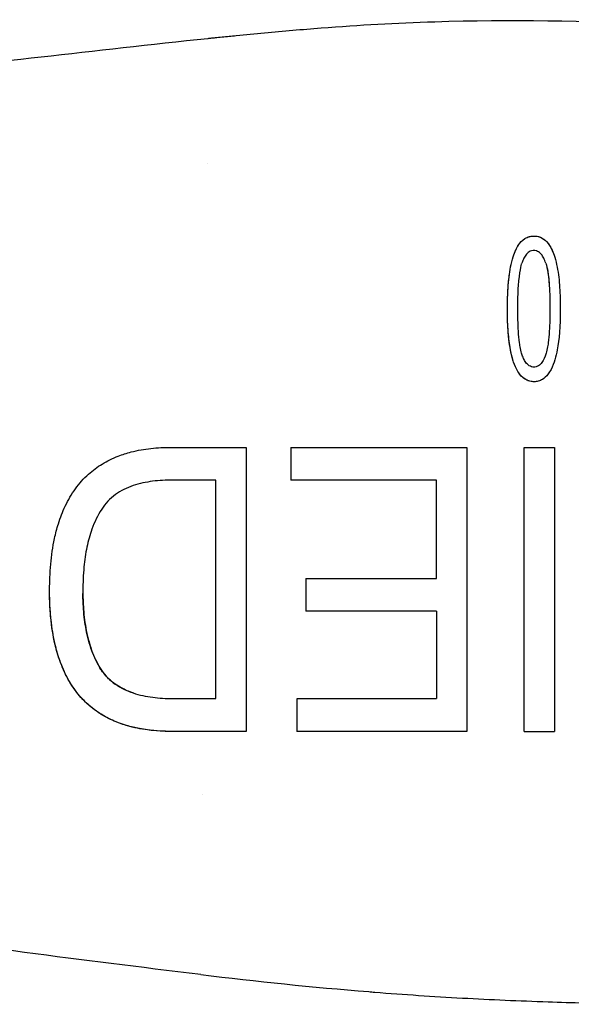
# Model space of a CAD drawing. Units: inches. Extents: x 4 to 26.4, y 3.3 to 21.6.
# Drawn here: x 11.8 to 12.5, y 17.9 to 19.3 of the extents above; entities that cross this region are included whole.
import ezdxf

# ---------------------------------------------------------------- set-up
doc = ezdxf.new("R2010")
doc.units = ezdxf.units.IN
doc.header["$MEASUREMENT"] = 0
doc.layers.add('Unified Visible', color=7, linetype='Continuous', lineweight=25)

msp = doc.modelspace()

# ---------------------------------------------------------------- linework, layer by layer
at = {"layer": 'Unified Visible'}
for p, q in [((12.0138, 19.0702), (12.0138, 19.0702)), ((12.1295, 18.676), (12.3731, 18.676)), ((12.3312, 18.4943), (12.3312, 18.6306)), ((12.1504, 18.4943), (12.3312, 18.4943)), ((12.3312, 18.4488), (12.1504, 18.4488)), ((12.3312, 18.4488), (12.3312, 18.3278)), ((11.9655, 18.3278), (11.9655, 18.3278)), ((12.1378, 18.3278), (12.3312, 18.3278)), ((12.01, 18.2823), (12.0077, 18.2823)), ((12.0077, 18.2823), (12.0077, 18.2823)), ((12.4527, 18.2823), (12.4946, 18.2823)), ((12.0067, 18.1952), (12.0067, 18.1952))]:
    msp.add_line(p, q, dxfattribs=at)
for centre, major_axis, ratio, start_param, end_param in [((12.1295, 18.6729), (0, 0.664), 0.000023, 1.566007, 1.634491), ((12.5545, 18.6762), (6.9189, 0), 0.000017, 4.697678, 4.703734), ((12.1504, 18.4769), (0, 0.5729), 0.000034, 4.663364, 4.742712), ((12.1379, 18.8832), (0, 0.9502), 0.000041, 2.195243, 2.255543)]:
    msp.add_ellipse(centre, major_axis=major_axis, ratio=ratio, start_param=start_param, end_param=end_param, dxfattribs=at)
for points, knots in [([(13.2759, 19.2225), (13.1707, 19.2271), (13.0657, 19.2337), (12.8496, 19.2489), (12.7504, 19.2567), (12.5358, 19.2672), (12.4341, 19.2689), (12.2749, 19.2641), (12.2249, 19.2612), (12.1451, 19.255), (12.119, 19.2528), (12.0798, 19.2491), (12.0667, 19.2478), (12.0471, 19.2459), (12.0406, 19.2452), (12.0308, 19.2443), (12.0276, 19.2439), (12.0227, 19.2434), (12.021, 19.2433), (12.0178, 19.2429), (12.0149, 19.2426), (12.0145, 19.2426)], [-0.6215405, -0.6215405, -0.6215405, -0.6215405, -0.4760386, -0.4760386, -0.32195, -0.32195, -0.1617259, -0.1617259, -0.0798886, -0.0798886, -0.0399348, -0.0399348, -0.0199666, -0.0199666, -0.0099844, -0.0099844, -0.0049938, -0.0049938, -0.0024985, -0.0024985, -0.000031, -0.000031, -0.000031, -0.000031]), ([(12.0145, 19.2426), (11.855, 19.2263), (11.7085, 19.2058), (11.4178, 19.1872), (11.2638, 19.1887), (11.1124, 19.2246)], [-2.380891, -2.380891, -2.380891, -2.380891, -1.185603, -1.185603, -0.000035, -0.000035, -0.000035, -0.000035]), ([(12.4295, 18.8684), (12.4295, 18.8696), (12.4295, 18.8708), (12.4296, 18.8733), (12.4296, 18.8746), (12.4296, 18.8783), (12.4297, 18.8807), (12.4299, 18.8881), (12.4301, 18.893), (12.4311, 18.9073), (12.4322, 18.917), (12.4349, 18.931), (12.436, 18.9357), (12.4385, 18.9437), (12.4398, 18.9469), (12.4424, 18.9524), (12.4437, 18.9549), (12.447, 18.9596), (12.4497, 18.9629), (12.4561, 18.967), (12.4582, 18.9677), (12.4617, 18.9687), (12.464, 18.969), (12.4663, 18.969)], [0.000001, 0.000001, 0.000001, 0.000001, 0.0101704, 0.0101704, 0.0203331, 0.0203331, 0.0406386, 0.0406386, 0.0811399, 0.0811399, 0.1599227, 0.1599227, 0.2014608, 0.2014608, 0.2313844, 0.2313844, 0.2537014, 0.2537014, 0.2784898, 0.2784898, 0.2934278, 0.2934278, 0.3179354, 0.3179354, 0.3179354, 0.3179354]), ([(12.4575, 18.9674), (12.4585, 18.9678), (12.4595, 18.9681), (12.4622, 18.9688), (12.4643, 18.969), (12.4663, 18.969)], [-0.02188488, -0.02188488, -0.02188488, -0.02188488, -0.01524612, -0.01524612, 0, 0, 0, 0]), ([(12.4663, 18.969), (12.4671, 18.969), (12.4694, 18.969), (12.4737, 18.9679), (12.4756, 18.9673), (12.4802, 18.9647), (12.483, 18.9625), (12.4873, 18.9569), (12.4886, 18.9549), (12.4904, 18.9515), (12.4913, 18.9498), (12.4922, 18.9476)], [-0.7724768, -0.7724768, -0.7724768, -0.7724768, -0.5792738, -0.5792738, -0.4747232, -0.4747232, -0.3517878, -0.3517878, -0.2870422, -0.2870422, -0.2463128, -0.2463128, -0.2463128, -0.2463128]), ([(12.4663, 18.969), (12.467, 18.969), (12.4697, 18.969), (12.4741, 18.9678), (12.4761, 18.9671), (12.4806, 18.9643), (12.4835, 18.9621), (12.4884, 18.9554), (12.4901, 18.9524), (12.4928, 18.9464), (12.494, 18.9431), (12.4964, 18.9353), (12.4975, 18.9306), (12.5002, 18.9168), (12.5013, 18.907), (12.5022, 18.8928), (12.5025, 18.888), (12.5027, 18.8807), (12.5027, 18.8782), (12.5028, 18.8745), (12.5028, 18.8733), (12.5028, 18.8708), (12.5028, 18.8696), (12.5028, 18.8684)], [0.000001, 0.000001, 0.000001, 0.000001, 0.00587827, 0.00587827, 0.00843275, 0.00843275, 0.01100993, 0.01100993, 0.01272772, 0.01272772, 0.01458692, 0.01458692, 0.01717438, 0.01717438, 0.02218258, 0.02218258, 0.02475963, 0.02475963, 0.02605, 0.02605, 0.02669539, 0.02669539, 0.02734121, 0.02734121, 0.02734121, 0.02734121]), ([(12.4402, 18.9478), (12.4411, 18.9498), (12.4419, 18.9515), (12.4433, 18.954), (12.444, 18.9552), (12.4447, 18.9563)], [-0.047851886, -0.047851886, -0.047851886, -0.047851886, -0.044063053, -0.044063053, -0.041050174, -0.041050174, -0.041050174, -0.041050174]), ([(12.4663, 18.9488), (12.4658, 18.9489), (12.4645, 18.9489), (12.4617, 18.9481), (12.4606, 18.9477), (12.4577, 18.9459), (12.4562, 18.9443), (12.4537, 18.9408), (12.4526, 18.939), (12.4507, 18.9347), (12.45, 18.9323), (12.4496, 18.9312)], [-0.03799964, -0.03799964, -0.03799964, -0.03799964, -0.03161245, -0.03161245, -0.0273978, -0.0273978, -0.01895015, -0.01895015, -0.01049644, -0.01049644, -0.00001614, -0.00001614, -0.00001614, -0.00001614]), ([(12.4828, 18.9312), (12.4825, 18.9321), (12.4817, 18.9345), (12.4797, 18.9389), (12.4787, 18.9408), (12.4762, 18.9442), (12.4747, 18.9459), (12.4718, 18.9476), (12.4708, 18.9481), (12.468, 18.9489), (12.4667, 18.9489), (12.4663, 18.9488)], [-0.01878553, -0.01878553, -0.01878553, -0.01878553, -0.01342227, -0.01342227, -0.00932246, -0.00932246, -0.00521981, -0.00521981, -0.00317338, -0.00317338, -0.00006889, -0.00006889, -0.00006889, -0.00006889]), ([(12.4439, 18.8684), (12.4439, 18.8697), (12.4439, 18.871), (12.4439, 18.8737), (12.4439, 18.8751), (12.444, 18.8791), (12.444, 18.8818), (12.4442, 18.8898), (12.4445, 18.895), (12.4462, 18.92), (12.4488, 18.9287), (12.4496, 18.9312)], [0.0000014, 0.0000014, 0.0000014, 0.0000014, 0.0110116, 0.0110116, 0.022024, 0.022024, 0.0440514, 0.0440514, 0.0881034, 0.0881034, 0.2532011, 0.2532011, 0.2532011, 0.2532011]), ([(12.4828, 18.9312), (12.4836, 18.9287), (12.4862, 18.9201), (12.4879, 18.895), (12.4881, 18.8897), (12.4883, 18.8818), (12.4883, 18.8791), (12.4884, 18.8751), (12.4884, 18.8737), (12.4884, 18.871), (12.4884, 18.8697), (12.4884, 18.8684)], [0.00000004, 0.00000004, 0.00000004, 0.00000004, 0.02213172, 0.02213172, 0.02801583, 0.02801583, 0.03095791, 0.03095791, 0.03242875, 0.03242875, 0.03389983, 0.03389983, 0.03389983, 0.03389983]), ([(12.4828, 18.9312), (12.4839, 18.9276), (12.4847, 18.9239), (12.486, 18.9166), (12.4868, 18.9104), (12.4875, 18.9009)], [-0.2568808, -0.2568808, -0.2568808, -0.2568808, -0.1715991, -0.1715991, -0.0901017, -0.0901017, -0.0901017, -0.0901017]), ([(12.4295, 18.8684), (12.4295, 18.8693), (12.4295, 18.8702), (12.4296, 18.872), (12.4296, 18.873), (12.4296, 18.8757), (12.4296, 18.8776), (12.4297, 18.8831), (12.4299, 18.8867), (12.4304, 18.8976), (12.4309, 18.9048), (12.432, 18.9137), (12.4322, 18.9154), (12.4324, 18.9172)], [-0.0755839, -0.0755839, -0.0755839, -0.0755839, -0.07473361, -0.07473361, -0.07388286, -0.07388286, -0.07218145, -0.07218145, -0.06877886, -0.06877886, -0.061993, -0.061993, -0.06033112, -0.06033112, -0.06033112, -0.06033112]), ([(12.4882, 18.8868), (12.4882, 18.886), (12.4882, 18.8853), (12.4883, 18.8818), (12.4883, 18.8791), (12.4884, 18.8751), (12.4884, 18.8738), (12.4884, 18.8711), (12.4884, 18.8697), (12.4884, 18.8684)], [-0.0507891, -0.0507891, -0.0507891, -0.0507891, -0.04443965, -0.04443965, -0.02224218, -0.02224218, -0.01112718, -0.01112718, -0.00000459, -0.00000459, -0.00000459, -0.00000459]), ([(12.5026, 18.8844), (12.5026, 18.8839), (12.5026, 18.8835), (12.5027, 18.8806), (12.5027, 18.8782), (12.5028, 18.8745), (12.5028, 18.8733), (12.5028, 18.8708), (12.5028, 18.8696), (12.5028, 18.8684)], [-0.0439796, -0.0439796, -0.0439796, -0.0439796, -0.04027507, -0.04027507, -0.02014331, -0.02014331, -0.01007677, -0.01007677, -0.00000668, -0.00000668, -0.00000668, -0.00000668]), ([(12.4376, 18.7957), (12.4363, 18.7999), (12.4349, 18.805), (12.4309, 18.8265), (12.4296, 18.8453), (12.4295, 18.8684)], [-0.2700787, -0.2700787, -0.2700787, -0.2700787, -0.1898801, -0.1898801, 0, 0, 0, 0]), ([(12.4663, 18.7671), (12.4646, 18.7671), (12.4632, 18.7671), (12.4585, 18.7684), (12.4566, 18.7691), (12.452, 18.7717), (12.4493, 18.774), (12.4447, 18.7799), (12.4431, 18.7827), (12.4402, 18.7885), (12.4385, 18.7926), (12.4357, 18.8022), (12.4346, 18.8067), (12.432, 18.8206), (12.431, 18.8305), (12.4298, 18.8494), (12.4295, 18.8589), (12.4295, 18.8684)], [0.000001, 0.000001, 0.000001, 0.000001, 0.0125359, 0.0125359, 0.0215272, 0.0215272, 0.0360703, 0.0360703, 0.0482045, 0.0482045, 0.0698192, 0.0698192, 0.0887346, 0.0887346, 0.1281084, 0.1281084, 0.1685228, 0.1685228, 0.1685228, 0.1685228]), ([(12.4496, 18.8055), (12.4491, 18.8069), (12.4484, 18.8094), (12.4471, 18.8159), (12.4467, 18.8185), (12.4456, 18.8264), (12.4451, 18.8317), (12.4445, 18.8422), (12.4442, 18.8475), (12.444, 18.8553), (12.444, 18.858), (12.4439, 18.8619), (12.4439, 18.8632), (12.4439, 18.8658), (12.4439, 18.8671), (12.4439, 18.8684)], [0.00002188, 0.00002188, 0.00002188, 0.00002188, 0.0118076, 0.0118076, 0.01986862, 0.01986862, 0.03598892, 0.03598892, 0.05209998, 0.05209998, 0.06015579, 0.06015579, 0.06418299, 0.06418299, 0.06820896, 0.06820896, 0.06820896, 0.06820896]), ([(12.5028, 18.8684), (12.5028, 18.8437), (12.5012, 18.8253), (12.4977, 18.8067), (12.4967, 18.802), (12.4939, 18.793), (12.4923, 18.7885), (12.4887, 18.7817), (12.4874, 18.7796), (12.4834, 18.7743), (12.4807, 18.772), (12.4762, 18.7693), (12.4743, 18.7685), (12.4703, 18.7674), (12.4683, 18.7671), (12.4663, 18.7671)], [0, 0, 0, 0, 0.2024032, 0.2024032, 0.2692728, 0.2692728, 0.3355323, 0.3355323, 0.3753429, 0.3753429, 0.453796, 0.453796, 0.5061028, 0.5061028, 0.5564982, 0.5564982, 0.5564982, 0.5564982]), ([(12.4884, 18.8684), (12.4884, 18.8671), (12.4884, 18.8658), (12.4884, 18.8632), (12.4884, 18.8619), (12.4884, 18.858), (12.4883, 18.8553), (12.4881, 18.8475), (12.4879, 18.8422), (12.4872, 18.8317), (12.4867, 18.8264), (12.4857, 18.8185), (12.4853, 18.8159), (12.484, 18.8094), (12.4832, 18.8069), (12.4828, 18.8055)], [0.0000008, 0.0000008, 0.0000008, 0.0000008, 0.0106153, 0.0106153, 0.0212293, 0.0212293, 0.0424603, 0.0424603, 0.0849191, 0.0849191, 0.1273906, 0.1273906, 0.1486292, 0.1486292, 0.1798124, 0.1798124, 0.1798124, 0.1798124]), ([(12.4663, 18.7873), (12.4653, 18.7874), (12.4645, 18.7874), (12.4619, 18.7882), (12.4608, 18.7886), (12.458, 18.7903), (12.4564, 18.792), (12.4538, 18.7955), (12.4528, 18.7974), (12.451, 18.8014), (12.4502, 18.8034), (12.4496, 18.8055)], [0.000001, 0.000001, 0.000001, 0.000001, 0.00718917, 0.00718917, 0.01220022, 0.01220022, 0.02222762, 0.02222762, 0.03230972, 0.03230972, 0.04235551, 0.04235551, 0.04235551, 0.04235551]), ([(12.4828, 18.8055), (12.4815, 18.8014), (12.4799, 18.7973), (12.476, 18.792), (12.4745, 18.7904), (12.4716, 18.7886), (12.4706, 18.7882), (12.468, 18.7874), (12.4672, 18.7874), (12.4663, 18.7873)], [0.00000001, 0.00000001, 0.00000001, 0.00000001, 0.03382997, 0.03382997, 0.05058557, 0.05058557, 0.05895738, 0.05895738, 0.07099979, 0.07099979, 0.07099979, 0.07099979]), ([(12.4663, 18.7671), (12.464, 18.7671), (12.462, 18.7672), (12.4562, 18.7693), (12.4537, 18.7706), (12.4493, 18.7742), (12.4476, 18.7761), (12.4461, 18.7781)], [-0.8822563, -0.8822563, -0.8822563, -0.8822563, -0.6715695, -0.6715695, -0.552507, -0.552507, -0.4601919, -0.4601919, -0.4601919, -0.4601919]), ([(11.7951, 18.4773), (11.7951, 18.4787), (11.7951, 18.4803), (11.7952, 18.4834), (11.7952, 18.485), (11.7953, 18.4896), (11.7954, 18.4927), (11.7958, 18.5019), (11.7962, 18.508), (11.7978, 18.5261), (11.7995, 18.538), (11.8035, 18.5566), (11.8052, 18.5635), (11.8099, 18.5786), (11.8131, 18.5868), (11.8208, 18.6031), (11.8255, 18.6112), (11.8363, 18.6261), (11.8423, 18.6328), (11.8549, 18.6442), (11.8612, 18.6489), (11.875, 18.6573), (11.8824, 18.6609), (11.8961, 18.6662), (11.9021, 18.6681), (11.9172, 18.672), (11.9264, 18.6736), (11.9401, 18.6751), (11.9447, 18.6755), (11.9558, 18.676), (11.9591, 18.676), (11.963, 18.676)], [0.000001, 0.000001, 0.000001, 0.000001, 0.0111507, 0.0111507, 0.0216345, 0.0216345, 0.0425827, 0.0425827, 0.0842612, 0.0842612, 0.1651931, 0.1651931, 0.2125196, 0.2125196, 0.2713568, 0.2713568, 0.3338245, 0.3338245, 0.3944395, 0.3944395, 0.4476861, 0.4476861, 0.5032596, 0.5032596, 0.545898, 0.545898, 0.6082468, 0.6082468, 0.6391643, 0.6391643, 0.6832263, 0.6832263, 0.6832263, 0.6832263]), ([(12.0117, 18.6761), (12.0183, 18.676), (12.0249, 18.676), (12.0315, 18.676), (12.0375, 18.676), (12.0435, 18.676), (12.0494, 18.676), (12.0554, 18.676), (12.0614, 18.676), (12.0674, 18.676)], [0, 0, 0, 0, 0.000503922, 0.000503922, 0.000503922, 0.000960607, 0.000960607, 0.000960607, 0.001417297, 0.001417297, 0.001417297, 0.001417297]), ([(12.0674, 18.676), (12.0674, 18.6301), (12.0674, 18.5609), (12.0674, 18.4095), (12.0674, 18.3443), (12.0674, 18.2823)], [0.0000012, 0.0000012, 0.0000012, 0.0000012, 0.3517585, 0.3517585, 0.6248621, 0.6248621, 0.6248621, 0.6248621]), ([(12.3731, 18.676), (12.3731, 18.6091), (12.3731, 18.5426), (12.3731, 18.4242), (12.3731, 18.355), (12.3731, 18.2823)], [-1.348657, -1.348657, -1.348657, -1.348657, -0.597071, -0.597071, -0.000001, -0.000001, -0.000001, -0.000001]), ([(12.4527, 18.2823), (12.4527, 18.2838), (12.4527, 18.2853), (12.4527, 18.2882), (12.4527, 18.2896), (12.4527, 18.294), (12.4527, 18.297), (12.4527, 18.3058), (12.4527, 18.3117), (12.4527, 18.3296), (12.4527, 18.3415), (12.4527, 18.3777), (12.4527, 18.4022), (12.4527, 18.4431), (12.4527, 18.4597), (12.4527, 18.5094), (12.4527, 18.5428), (12.4527, 18.5929), (12.4527, 18.6095), (12.4527, 18.6429), (12.4527, 18.6595), (12.4527, 18.676)], [-1.023281, -1.023281, -1.023281, -1.023281, -1.011236, -1.011236, -0.999188, -0.999188, -0.975087, -0.975087, -0.926861, -0.926861, -0.830351, -0.830351, -0.637429, -0.637429, -0.509999, -0.509999, -0.25437, -0.25437, -0.126962, -0.126962, 0, 0, 0, 0]), ([(12.4946, 18.676), (12.4946, 18.6093), (12.4946, 18.543), (12.4946, 18.4253), (12.4946, 18.3556), (12.4946, 18.2823)], [-1.370177, -1.370177, -1.370177, -1.370177, -0.600068, -0.600068, -0.000001, -0.000001, -0.000001, -0.000001]), ([(11.9655, 18.6306), (11.9563, 18.6307), (11.9471, 18.6302), (11.9379, 18.6291), (11.9287, 18.6279), (11.9197, 18.626), (11.9109, 18.6231), (11.9022, 18.6201), (11.8937, 18.616), (11.8863, 18.6106), (11.8788, 18.6051), (11.8724, 18.5983), (11.8674, 18.5905)], [0.0000229, 0.0000229, 0.0000229, 0.0000229, 0.25, 0.25, 0.25, 0.5, 0.5, 0.5, 0.75, 0.75, 0.75, 1, 1, 1, 1]), ([(12.0114, 18.6306), (12.0038, 18.6306), (11.9961, 18.6306), (11.9808, 18.6306), (11.9732, 18.6306), (11.9655, 18.6306)], [-0.1170384, -0.1170384, -0.1170384, -0.1170384, -0.0585373, -0.0585373, -0.0000392, -0.0000392, -0.0000392, -0.0000392]), ([(12.0255, 18.6306), (12.0226, 18.6306), (12.0208, 18.6306), (12.0161, 18.6306), (12.0138, 18.6306), (12.0114, 18.6306)], [-0.03576414, -0.03576414, -0.03576414, -0.03576414, -0.01792425, -0.01792425, -0.00000201, -0.00000201, -0.00000201, -0.00000201]), ([(12.0255, 18.3278), (12.0255, 18.3289), (12.0255, 18.33), (12.0255, 18.3323), (12.0255, 18.3334), (12.0255, 18.3368), (12.0255, 18.3391), (12.0255, 18.3459), (12.0255, 18.3504), (12.0255, 18.3641), (12.0255, 18.3733), (12.0255, 18.401), (12.0255, 18.4198), (12.0255, 18.4512), (12.0255, 18.4639), (12.0255, 18.5544), (12.0255, 18.6124), (12.0255, 18.6306)], [-0.2288672, -0.2288672, -0.2288672, -0.2288672, -0.2267519, -0.2267519, -0.2246364, -0.2246364, -0.2204056, -0.2204056, -0.2119438, -0.2119438, -0.1950169, -0.1950169, -0.1611327, -0.1611327, -0.1385272, -0.1385272, -0.0000136, -0.0000136, -0.0000136, -0.0000136]), ([(12.3312, 18.6306), (12.2972, 18.6306), (12.2634, 18.6306), (12.1967, 18.6306), (12.163, 18.6306), (12.1295, 18.6306)], [-0.5086086, -0.5086086, -0.5086086, -0.5086086, -0.2564033, -0.2564033, -0.000001, -0.000001, -0.000001, -0.000001]), ([(11.8674, 18.5905), (11.8617, 18.5818), (11.8572, 18.5724), (11.8537, 18.5627), (11.8508, 18.5546), (11.8485, 18.5463), (11.8468, 18.5379), (11.8449, 18.5288), (11.8436, 18.5196), (11.8427, 18.5104), (11.8417, 18.4994), (11.8413, 18.4883), (11.8412, 18.4773)], [0.000013, 0.000013, 0.000013, 0.000013, 0.797042, 0.797042, 0.797042, 1.461614, 1.461614, 1.461614, 2.181525, 2.181525, 2.181525, 3.045416, 3.045416, 3.045416, 3.045416]), ([(11.963, 18.2823), (11.9558, 18.2824), (11.9345, 18.2824), (11.8996, 18.2908), (11.8832, 18.2957), (11.8595, 18.3104), (11.8531, 18.3153), (11.8412, 18.3263), (11.8357, 18.3324), (11.8257, 18.346), (11.8212, 18.3536), (11.8151, 18.3658), (11.8132, 18.3703), (11.8083, 18.3829), (11.8057, 18.3912), (11.798, 18.4219), (11.7951, 18.4476), (11.7951, 18.4773)], [-1.212941, -1.212941, -1.212941, -1.212941, -0.807522, -0.807522, -0.615253, -0.615253, -0.535549, -0.535549, -0.454473, -0.454473, -0.366783, -0.366783, -0.317345, -0.317345, -0.230755, -0.230755, 0, 0, 0, 0]), ([(11.963, 18.2823), (11.9591, 18.2824), (11.948, 18.2824), (11.925, 18.285), (11.9155, 18.2868), (11.8998, 18.2909), (11.8936, 18.293), (11.8803, 18.2984), (11.8733, 18.3019), (11.8601, 18.31), (11.854, 18.3146), (11.8419, 18.3255), (11.836, 18.332), (11.826, 18.3455), (11.8218, 18.3525), (11.8145, 18.3669), (11.8114, 18.3744), (11.8064, 18.3888), (11.8045, 18.3958), (11.8002, 18.4141), (11.7983, 18.4256), (11.7957, 18.4504), (11.7951, 18.4638), (11.7951, 18.4773)], [0.0000015, 0.0000015, 0.0000015, 0.0000015, 0.0298909, 0.0298909, 0.0509696, 0.0509696, 0.0653359, 0.0653359, 0.0823472, 0.0823472, 0.0993606, 0.0993606, 0.1186909, 0.1186909, 0.1370446, 0.1370446, 0.1551922, 0.1551922, 0.1715392, 0.1715392, 0.1975095, 0.1975095, 0.2270442, 0.2270442, 0.2270442, 0.2270442]), ([(11.8412, 18.4773), (11.8412, 18.4688), (11.8415, 18.4604), (11.8421, 18.452), (11.8429, 18.4419), (11.8441, 18.4319), (11.846, 18.4221), (11.8481, 18.4115), (11.8509, 18.4011), (11.8548, 18.3911), (11.8581, 18.3827), (11.8622, 18.3747), (11.8671, 18.3671)], [0, 0, 0, 0, 0.66327, 0.66327, 0.66327, 1.459194, 1.459194, 1.459194, 2.312577, 2.312577, 2.312577, 3.024181, 3.024181, 3.024181, 3.024181]), ([(11.8671, 18.3671), (11.8665, 18.368), (11.8638, 18.3721), (11.8586, 18.3822), (11.8567, 18.3863), (11.8513, 18.4001), (11.8485, 18.4099), (11.8446, 18.4292), (11.8433, 18.4385), (11.842, 18.4528), (11.8417, 18.4577), (11.8414, 18.465), (11.8413, 18.4674), (11.8413, 18.4711), (11.8413, 18.4724), (11.8412, 18.4736), (11.8412, 18.4737), (11.8412, 18.4737)], [0.00001236, 0.00001236, 0.00001236, 0.00001236, 0.00863362, 0.00863362, 0.01437381, 0.01437381, 0.02731162, 0.02731162, 0.03919658, 0.03919658, 0.04529548, 0.04529548, 0.04836234, 0.04836234, 0.04989791, 0.04989791, 0.04995116, 0.04995116, 0.04995116, 0.04995116]), ([(11.8671, 18.3671), (11.8721, 18.3596), (11.8787, 18.353), (11.8862, 18.3478), (11.8937, 18.3425), (11.9022, 18.3385), (11.911, 18.3356), (11.9197, 18.3327), (11.9288, 18.3308), (11.938, 18.3296), (11.9471, 18.3284), (11.9564, 18.3278), (11.9655, 18.3278)], [0.0000165, 0.0000165, 0.0000165, 0.0000165, 0.25, 0.25, 0.25, 0.5, 0.5, 0.5, 0.75, 0.75, 0.75, 1, 1, 1, 1]), ([(11.9112, 18.3355), (11.9111, 18.3355), (11.9111, 18.3356), (11.9067, 18.337), (11.9024, 18.3387), (11.8906, 18.3445), (11.885, 18.3484), (11.8755, 18.3564), (11.8709, 18.3615), (11.8671, 18.3671)], [-0.1184407, -0.1184407, -0.1184407, -0.1184407, -0.1183792, -0.1183792, -0.0953298, -0.0953298, -0.0530697, -0.0530697, -0.0000047, -0.0000047, -0.0000047, -0.0000047]), ([(11.9655, 18.3278), (11.9727, 18.3278), (11.9798, 18.3278), (11.9941, 18.3278), (12.0012, 18.3278), (12.0083, 18.3278)], [-0.1096544, -0.1096544, -0.1096544, -0.1096544, -0.0548242, -0.0548242, 0, 0, 0, 0]), ([(12.0083, 18.3278), (12.0112, 18.3278), (12.014, 18.3278), (12.019, 18.3278), (12.0221, 18.3278), (12.0255, 18.3278)], [-0.0597325, -0.0597325, -0.0597325, -0.0597325, -0.02549552, -0.02549552, -0.00000103, -0.00000103, -0.00000103, -0.00000103]), ([(12.0674, 18.2823), (12.0601, 18.2823), (12.0529, 18.2823), (12.0456, 18.2823), (12.0393, 18.2823), (12.033, 18.2823), (12.0267, 18.2823), (12.0204, 18.2823), (12.014, 18.2823), (12.0077, 18.2823)], [0, 0, 0, 0, 0.000556846, 0.000556846, 0.000556846, 0.001042009, 0.001042009, 0.001042009, 0.001527178, 0.001527178, 0.001527178, 0.001527178]), ([(12.3731, 18.2823), (12.3339, 18.2823), (12.2945, 18.2823), (12.2159, 18.2823), (12.1769, 18.2823), (12.1378, 18.2823)], [-0.5962838, -0.5962838, -0.5962838, -0.5962838, -0.2992553, -0.2992553, -0.000001, -0.000001, -0.000001, -0.000001]), ([(12.0047, 17.9453), (11.8311, 17.9663), (11.7005, 17.9819), (11.3246, 18.0459), (11.1705, 18.0753), (11.0105, 18.08)], [0.000017, 0.000017, 0.000017, 0.000017, 1.33234, 1.33234, 2.304523, 2.304523, 2.304523, 2.304523]), ([(12.0047, 17.9453), (12.082, 17.9359), (12.1595, 17.9278), (12.2373, 17.9216), (12.2401, 17.9214), (12.2429, 17.9211), (12.2458, 17.9209), (12.2861, 17.9177), (12.3266, 17.915), (12.3671, 17.9128), (12.4066, 17.9106), (12.4462, 17.9089), (12.4858, 17.9076), (12.5191, 17.9064), (12.5525, 17.9056), (12.5859, 17.905), (12.6304, 17.9043), (12.675, 17.9041), (12.7196, 17.9044), (12.789, 17.9049), (12.8586, 17.9069), (12.928, 17.9107), (12.9367, 17.9112), (12.9453, 17.9116), (12.9539, 17.9122)], [0, 0, 0, 0, 5.966854, 5.966854, 5.966854, 6.184191, 6.184191, 6.184191, 9.281774, 9.281774, 9.281774, 12.302035, 12.302035, 12.302035, 14.844141, 14.844141, 14.844141, 18.232034, 18.232034, 18.232034, 23.506381, 23.506381, 23.506381, 24.162035, 24.162035, 24.162035, 24.162035])]:
    msp.add_open_spline(points, degree=3, knots=knots, dxfattribs=at)
for points in [[(11.963, 18.676), (11.9792, 18.676), (11.9955, 18.676), (12.0117, 18.6761)], [(12.0077, 18.2823), (11.9928, 18.2823), (11.9779, 18.2823), (11.963, 18.2823)]]:
    msp.add_open_spline(points, degree=3, dxfattribs=at)

doc.saveas('drawing.dxf')
